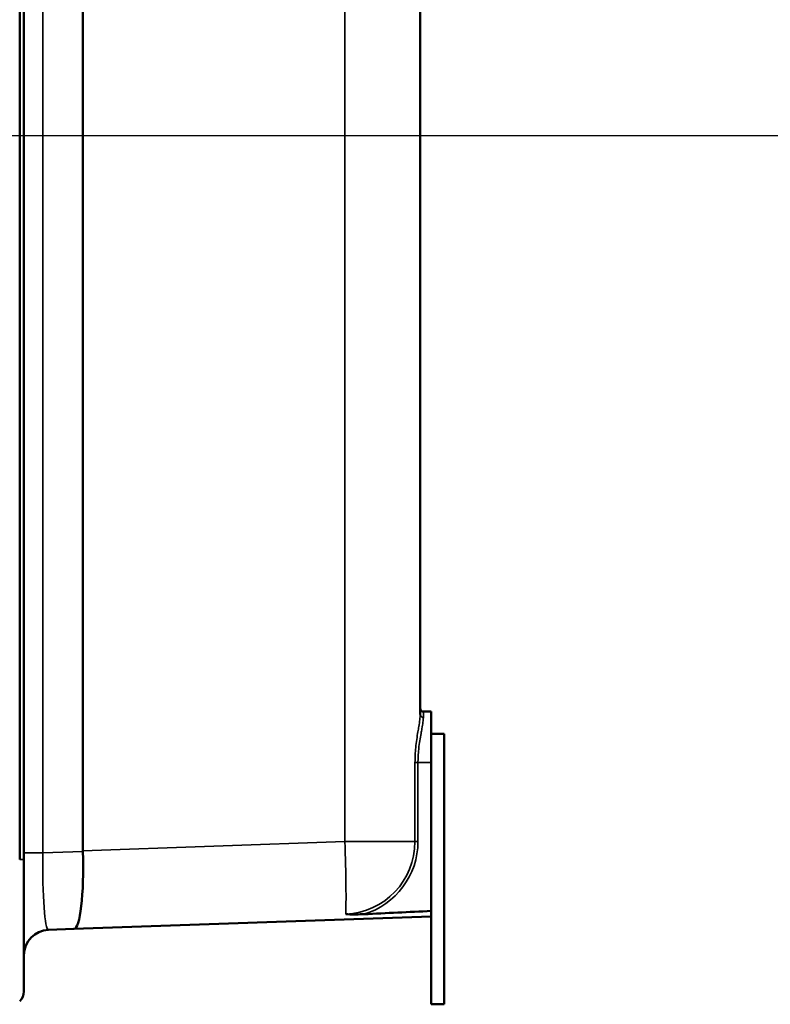
# Model space of a CAD drawing. Units: inches. Extents: x 1 to 125, y 1 to 96.
# Drawn here: x 73 to 88, y 27 to 46 of the extents above; entities that cross this region are included whole.
import ezdxf

# ---------------------------------------------------------------- set-up
doc = ezdxf.new("R2010")
doc.units = ezdxf.units.IN
doc.header["$LTSCALE"] = 5.714286
doc.header["$MEASUREMENT"] = 0
for name, color, linetype, lineweight in [('Centerline (ANSI)', 7, 'Continuous', 25), ('Visible (ANSI)', 7, 'Continuous', 50), ('Visible Narrow (ANSI)', 7, 'Continuous', 35)]:
    doc.layers.add(name, color=color, linetype=linetype, lineweight=lineweight)

msp = doc.modelspace()

# ---------------------------------------------------------------- linework, layer by layer
at = {"layer": 'Centerline (ANSI)', "linetype": 'Continuous'}
msp.add_line((114.734, 43.791), (9.369, 43.791), dxfattribs=at)
at = {"layer": 'Visible (ANSI)'}
for p, q in [((72.993, 58.01), (72.993, 29.573)), ((73.076, 29.573), (73.076, 58.01)), ((74.232, 57.837), (74.232, 29.745)), ((80.858, 32.421), (80.858, 55.162)), ((81.076, 32.479), (80.92, 32.479)), ((81.076, 32.041), (81.076, 32.479)), ((81.076, 32.041), (81.076, 26.729)), ((81.326, 32.041), (81.076, 32.041)), ((81.326, 26.729), (81.326, 32.041)), ((81.076, 31.479), (81.076, 28.563)), ((73.076, 29.573), (73.076, 26.978)), ((74.058, 28.209), (81.076, 28.454)), ((73.559, 28.191), (74.058, 28.209)), ((81.326, 26.729), (81.076, 26.729))]:
    msp.add_line(p, q, dxfattribs=at)
for centre, radius, start, end in [((80.92, 32.541), 0.0625, 180, 270), ((73.576, 27.692), 0.5, 92, 180), ((72.826, 26.978), 0.25, 311.8837, 0)]:
    msp.add_arc(centre, radius, start, end, dxfattribs=at)
for centre, major_axis, ratio, start_param, end_param in [((74.005, 29.739), (-0.053, 1.53), 0.148678, 3.141593, 4.703356), ((80.808, 29.977), (-6.575, -0.245), 0.232723, 6.274523, 6.282338), ((64.761, 29.416), (43.876, 1.532), 0.034878, 5.059864, 5.092161)]:
    msp.add_ellipse(centre, major_axis=major_axis, ratio=ratio, start_param=start_param, end_param=end_param, dxfattribs=at)
msp.add_open_spline([(72.993, 29.573), (72.993, 29.572), (72.993, 29.572), (72.993, 29.571)], degree=3, dxfattribs=at)
msp.add_open_spline([(79.395, 28.497), (79.396, 28.497), (79.396, 28.497), (79.502, 28.495), (79.614, 28.494), (79.731, 28.498), (79.742, 28.499), (79.752, 28.499)], degree=3, knots=[-0.0027592, -0.0027592, -0.0027592, -0.0027592, 0, 0, 0.8139009, 0.8139009, 0.8959159, 0.8959159, 0.8959159, 0.8959159], dxfattribs=at)
at = {"layer": 'Visible Narrow (ANSI)'}
for p, q in [((73.447, 29.706), (73.447, 57.877)), ((79.38, 57.658), (79.38, 29.925)), ((80.92, 32.479), (80.92, 32.366)), ((80.814, 31.479), (80.756, 31.479)), ((80.756, 31.479), (80.756, 29.925)), ((80.814, 29.925), (80.814, 31.479)), ((80.814, 31.479), (81.076, 31.479)), ((79.38, 29.925), (74.232, 29.745)), ((79.38, 29.925), (80.756, 29.925)), ((80.814, 29.925), (80.756, 29.925)), ((73.447, 29.706), (73.076, 29.706)), ((74.233, 29.733), (73.447, 29.706)), ((72.993, 29.573), (73.076, 29.573))]:
    msp.add_line(p, q, dxfattribs=at)
for radius, start in [(1.43, 272.7676), (1.488, 286.6177)]:
    msp.add_arc((79.326, 29.925), radius, start, 0, dxfattribs=at)
for centre, major_axis, ratio, start_param, end_param in [((80.92, 32.421), (-0.0625, 0), 0.886643, 0, 1.570796), ((79.326, 29.925), (0.053, -1.53), 0.034878, 0.366748, 1.569578), ((73.576, 29.724), (0.018, 1.533), 0.084282, 1.583761, 3.145525)]:
    msp.add_ellipse(centre, major_axis=major_axis, ratio=ratio, start_param=start_param, end_param=end_param, dxfattribs=at)
for points, knots in [([(80.858, 32.421), (80.858, 32.392), (80.855, 32.358), (80.845, 32.279), (80.838, 32.234), (80.825, 32.153), (80.819, 32.119), (80.805, 32.037), (80.797, 31.986), (80.783, 31.881), (80.776, 31.827), (80.761, 31.677), (80.756, 31.577), (80.756, 31.479)], [0, 0, 0, 0, 0.474059, 0.474059, 0.979045, 0.979045, 1.304795, 1.304795, 1.747184, 1.747184, 2.189573, 2.189573, 2.939245, 2.939245, 2.939245, 2.939245]), ([(80.814, 31.479), (80.814, 31.571), (80.82, 31.665), (80.835, 31.807), (80.842, 31.858), (80.857, 31.956), (80.866, 32.004), (80.88, 32.082), (80.886, 32.113), (80.9, 32.189), (80.907, 32.232), (80.917, 32.307), (80.92, 32.338), (80.92, 32.366)], [-2.939245, -2.939245, -2.939245, -2.939245, -2.189573, -2.189573, -1.747184, -1.747184, -1.304795, -1.304795, -0.979045, -0.979045, -0.474059, -0.474059, 0, 0, 0, 0])]:
    msp.add_open_spline(points, degree=3, knots=knots, dxfattribs=at)

doc.saveas('drawing.dxf')
